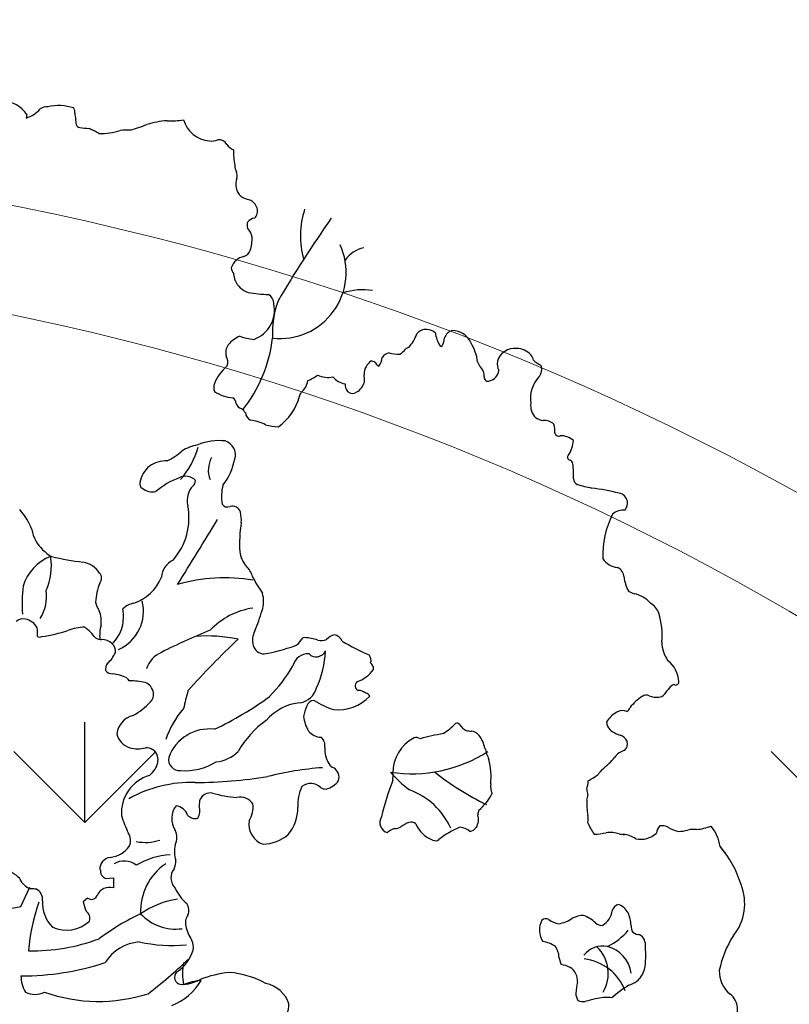
# Model space of a CAD drawing. Units: millimetres. Extents: x -7141479 to -6834787, y -2085357 to -1850589.
# Drawn here: x -6962588 to -6961869, y -1926628 to -1925708 of the extents above; entities that cross this region are included whole.
import ezdxf

# ---------------------------------------------------------------- set-up
doc = ezdxf.new("R2010")
doc.units = ezdxf.units.MM
doc.header["$LTSCALE"] = 100
doc.header["$MEASUREMENT"] = 0
for name, color, linetype, lineweight in [('0.HATCH', 8, 'Continuous', 5), ('0.NETTHAY', 4, 'Continuous', 20), ('CHONG SET', 1, 'Continuous', 9), ('DEN', 3, 'Continuous', 40)]:
    doc.layers.add(name, color=color, linetype=linetype, lineweight=lineweight)
doc.layers.add('Layer1', color=97, linetype='Continuous')

# ---------------------------------------------------------------- blocks, each defined once
blk = doc.blocks.new('TREE07')
for p, q in [((16.86193556435246, 68.67965469604661), (16.80555984656557, 68.41650835122931)), ((22.75584734698491, 11.61546686187333), (23.3178721054099, 11.65422418573476)), ((23.3178721054099, 11.65422418573476), (23.3178721054099, 10.89845637043715)), ((16.41306606121314, 9.511740847093563), (17.07523499894715, 10.94631071399306)), ((21.38391326498503, 10.14766472444802), (21.05868394962509, 9.871709996884562)), ((15.19908967536743, 9.291037790647493), (16.41306606121314, 9.511740847093563))]:
    blk.add_line(p, q)
for centre, radius, start, end in [((14.77769495321148, 67.19040487262356), 2.561625257857778, 35.54689701192279, 82.87338447857003), ((18.35530963390359, 68.36032154458431), 0.8857071841875725, 85.70357277685464, 124.1657311859724), ((19.25721839689975, 65.80183509890043), 3.541677887749634, 71.90517684799786, 103.6458930012289), ((19.75368369437855, 68.84890294457401), 0.6828747119233952, 353.6719211734147, 27.89189906821744), ((15.95083548353635, 70.90241548079459), 2.6287426640086, 288.9744021663711, 316.5078702336108), ((21.82361246353004, 68.77363553348135), 1.391214772675884, 180, 198.9204312952472), ((16.70989550043815, 67.75300619558467), 3.840136787806343, 2.889753995723303, 8.528859921779159), ((20.78221515243654, 67.95690904567527), 0.2372898886862334, 182.4889891884478, 276.295582295243), ((23.26412299384312, 83.2714758548884), 15.74316109727646, 261.0253717221983, 263.5790761181077), ((21.92443074346629, 77.52751924911954), 10.35160775389033, 284.7812475703516, 292.0850543918837), ((27.85192832649456, 61.12031848057595), 7.112599459191659, 94.24350502183354, 106.6293102816093), ((27.64236419225189, 72.88576122628771), 4.683065290899932, 266.1218799261213, 281.2601219944534), ((30.66137689857872, 68.88282321819443), 2.18571228905483, 195.6599028681681, 265.3182934225933), ((19.26359021317536, 62.35780281274594), 5.725602858340014, 58.72025469115197, 66.96983083292588), ((22.16926315166431, 73.49537820183895), 6.244593368110657, 270.6161996053846, 285.4588188111625), ((24.41030850434895, 63.80691231000955), 3.714805677233723, 87.60677879303977, 98.9289890527563), ((30.62639356932884, 68.1387051649101), 1.441453776663169, 264.2900002040389, 289.9585573545696), ((31.19718490245093, 66.09737314290058), 0.6909563554766233, 30.32907991211675, 96.54561202868311), ((32.8319604428864, 67.23553676797226), 1.304286593095098, 217.2377211436622, 245.4485091656665), ((38.22136225707403, 65.96193822494371), 5.931988501218019, 179.1573876205212, 190.5316217108657), ((33.40183849488777, 64.87770028739953), 1.012535537355603, 179.9999999999997, 208.0753073280073), ((31.81255871001083, 64.13349118074544), 0.7455961735962569, 343.7328675563043, 21.03951908630663), ((33.69849013459962, 63.48753518668076), 1.249155721687453, 159.5176782621979, 226.9660340071088), ((33.67954078464702, 63.71518346331248), 1.41279260739027, 233.8446694521901, 261.9406132704767), ((33.02787029312815, 61.3265732229404), 1.088759995279773, 18.99614569469902, 65.3787051033155), ((33.32747847931604, 61.46967263697718), 0.7598287657852895, 314.3639846900677, 16.14593955247807), ((43.58484587499989, 59.61005991636384), 6.303916169370512, 161.6212901828126, 196.0989677075546), ((33.84538233256707, 60.40953158947318), 0.548022461252695, 151.8189151856121, 203.4086981717792), ((33.92015628543699, 60.20192698200077), 0.7271312471964164, 94.84349613646079, 140.1004611086831), ((117.1259064104133, 6.718887631346178), 94.61195449916814, 145.0373419005199, 149.4875004002387), ((32.37365261455911, 59.28540589373176), 1.326712091088145, 10.04105949577719, 43.09383745422824), ((30.48757716523436, 59.45759734847621), 3.193013843310909, 342.9981106897956, 1.061022640548545), ((35.77113279001351, 56.88126418870863), 4.934267788993478, 263.487734375146, 24.77790345846028), ((32.81711912374264, 58.80241026261623), 0.7756305217034042, 288.5957809961944, 338.9604809136927), ((42.62087962416165, 56.28218696828912), 2.519783793250752, 103.8677994798265, 142.6726202794955), ((33.27431399858399, 56.88670430064829), 1.19907612706973, 100.0794398943517, 163.5515297598477), ((32.96808529963083, 57.31999074707457), 0.8489687861525856, 186.3409823286513, 220.0614146335504), ((27.53305156539538, 55.68588897681627), 4.907332107641414, 6.928223031515819, 12.80582271737734), ((33.86609403420285, 56.90789488065022), 1.591564782882564, 203.3203266586843, 252.0128463809495), ((34.85430092081542, 62.56581405794489), 7.322753671634843, 258.3421328240481, 270.3979081416844), ((34.4739757045942, 54.54951251025213), 0.8168046010720941, 0.2789974384225792, 58.13725164296531), ((41.94311860614572, 50.86570149580717), 4.720355546225902, 81.03003766553083, 108.3007139432296), ((33.02503332051519, 54.0634728346339), 2.318120403808835, 289.6813864020272, 12.20355811912065), ((41.79705860196795, 52.43766125534995), 6.601514581730612, 159.4415480277686, 183.9854583299183), ((42.62245806617879, 53.60768661963024), 3.611789137409947, 319.8172155870461, 338.6081572706713), ((46.6227408760959, 51.83796037989765), 0.7815318098571873, 82.9724288296827, 144.6341385931055), ((46.71835890946001, 51.67580857482702), 0.9378122730037752, 46.4021481429352, 89.99999999999946), ((49.57466689203214, 52.61994101836808), 2.22543046549287, 186.8381456812326, 212.1857794436512), ((48.87810031385099, 51.700528708999), 0.8833375227642953, 107.5771265702948, 160.249493483829), ((48.62751497476047, 51.02203978764476), 1.520670573871207, 22.41086810691075, 90.60938383877726), ((33.52840645835219, 50.15530358916487), 2.103643814726136, 111.1024191643658, 141.277130599453), ((34.11691193398487, 55.61516960906565), 3.747333558843529, 248.9513646188983, 265.2369543533333), ((24.40662968539966, 53.3166942200985), 10.88739047917386, 321.8402608833954, 352.9415628329356), ((46.67116480598922, 52.04707664070384), 1.376400885199473, 329.6158391072492, 357.9995681745584), ((47.15641506408942, 49.83102010184734), 3.378208189186383, 6.287444272604296, 31.61265330531854), ((32.75241751071938, 50.88207740054301), 1.046780510968835, 145.7476162265965, 193.8988570706233), ((43.98144468141108, 50.20897625554605), 0.6619990699327192, 95.67724909578465, 151.6962375210668), ((44.597952813692, 53.44448195126017), 2.665479088723956, 255.1753016700144, 272.485887383368), ((44.06131631787953, 51.98581120660614), 1.369585601345445, 298.4399123180138, 322.282052338579), ((45.48312672122638, 50.80946617062369), 0.4786345378295755, 102.2184651333252, 134.9963986772526), ((47.86342840385514, 51.5698564675366), 0.2190119031441439, 218.1628328212088, 268.7162961306747), ((53.29513896854162, 49.86151963571874), 1.351026616148887, 83.76214775179147, 163.6073355621773), ((53.44193627097643, 49.78145523842937), 1.423092122074152, 41.45976649662762, 90.00000000000087), ((30.89433641729117, 50.16007158462628), 0.9645231219013651, 344.220791996378, 29.20055332507486), ((43.30681947362216, 49.25109150788478), 1.259894707116481, 126.4737523760839, 150.2520159259888), ((42.47429139049059, 49.55370705906668), 0.7154015074823987, 57.40591548083201, 83.29099894301577), ((43.50013516555241, 50.51674742716293), 0.7348622083949014, 209.3608313315306, 240.6463713139616), ((42.06845117988813, 50.67992632327667), 1.339380167362276, 323.1266450234746, 353.2655684360038), ((51.48961378730029, 50.53866510989565), 1.032112090040549, 199.0970594165033, 223.7723414368354), ((53.17768673950842, 50.06852897607789), 1.191469809145102, 171.5892071465887, 205.6455079920733), ((53.76327668929535, 50.12743229315043), 0.9543383382702151, 12.03584389832811, 38.66543756377808), ((56.10780008737881, 51.7931198153621), 2.036960827012457, 225.1734973908868, 244.7948723768588), ((33.79466539052704, 47.47554198317755), 3.123565143300256, 129.1519075316783, 159.2345694331577), ((43.1696340166436, 49.27477757547118), 1.13003432339206, 147.8426813624755, 182.2908977062521), ((50.03212985581429, 49.14199134120761), 0.9865402060042132, 355.9309127148994, 43.78688948280108), ((51.21573691760683, 49.64466757503541), 0.8925869969129372, 284.18155296294, 354.096275081895), ((54.53416565513972, 49.61656207046303), 0.7809795374362309, 315.7894343016137, 25.28217827827005), ((31.54449955692142, 48.28122050704255), 0.7352671919885262, 155.7695591929905, 204.2304408070089), ((36.46721548689429, 48.9808205743515), 1.38176230443787, 308.0852759024444, 352.4187559495316), ((36.77521372222945, 51.55925210563711), 2.957838263988721, 291.0350978804972, 307.3537400577404), ((39.34615572961572, 50.9549925861121), 1.911667617074815, 246.0401840596172, 281.0437932363429), ((40.8527952756573, 50.02378346028883), 1.481127785114371, 219.6477135682668, 260.8687289959509), ((41.43838105141371, 48.51168372143434), 0.8221423813236202, 176.531335787501, 220.3428836629547), ((40.85778506172581, 49.03103243415799), 1.251426860356738, 300.9605789883456, 344.2217566096767), ((39.64055202036188, 48.86373747398792), 2.427678789964579, 355.9138713250455, 8.667924087452231), ((51.31218560951753, 49.04978250033659), 0.2968340795546061, 175.7099859393697, 294.3168160828573), ((56.89407131010141, 47.44030564381114), 2.429566494677161, 137.8098145566821, 187.8925815505145), ((32.5290152413102, 50.53752162394767), 3.046756044881055, 237.0980421014459, 264.4073895915929), ((37.85797030229166, 47.51708389827576), 0.6568192186015929, 145.0612697820254, 169.6938857910438), ((41.16886204898073, 48.35893281058028), 0.521078178777697, 226.7392992900602, 309.6813291913954), ((32.00627970472841, 47.07616515570024), 0.4848937910493953, 2.313364734076309, 62.24442784568024), ((33.03850935016835, 47.2555127972812), 0.570558790011374, 196.2621408820375, 253.7450617634501), ((33.27814668519623, 48.65960922989754), 4.064957346195398, 305.4898232401578, 345.3946915858378), ((55.81547897557162, 46.9570271912566), 1.336366089675772, 173.5699681636245, 223.3068539379499), ((32.30615623012206, 45.87071083376821), 1.014188694110773, 30.43430564209305, 55.62301190432072), ((33.88568571830261, 46.46992385002525), 0.7102474141073228, 186.9120875780631, 241.5260151442874), ((33.19293787773798, 42.60742076853612), 3.257478209585173, 62.6483776895737, 83.7588640813358), ((56.05095244123682, 48.1978671245796), 2.472598357058747, 240.7560929422575, 254.9192791373012), ((55.5311966712713, 44.82171377296817), 0.9964019844735679, 46.01342949348899, 97.12359620077272), ((35.69007793445398, 48.73348897302844), 3.384043156722588, 252.8034931516282, 269.1197762867648), ((54.2346979908455, 45.0229893974568), 2.054257482134521, 356.8862129104082, 14.53725870498857), ((56.57183477265706, 44.94715021885597), 0.2881380708345589, 187.1264367742925, 292.7464046504219), ((31.22296747174964, 40.08453593833457), 4.232581878530278, 83.88075166226085, 112.3768036809955), ((31.34531134872766, 43.25932926976509), 1.084718689457932, 342.7607752795377, 72.35260967892444), ((56.72839121939749, 43.21384991989379), 1.468266363203125, 49.24032911153655, 91.7620363234725), ((55.23397594873556, 44.56653671896021), 2.464793595051065, 327.4063411993708, 354.3995399676206), ((25.38139781263691, 46.9310061429756), 4.562764896883222, 295.3329270810012, 312.0155943026088), ((23.4507098949842, 45.64123553175679), 6.464352960019546, 319.0363272153901, 343.7384050483575), ((30.36421141307351, 40.32177952920424), 3.752857715386491, 101.5681180511191, 120.927723920467), ((27.26475451524486, 40.57513259629894), 2.232943406549895, 88.23058452003602, 124.4230156015459), ((32.34996282889942, 42.11392871090851), 1.945074247817812, 150.9432002563847, 201.4279635169697), ((27.88737875638067, 43.80779474222132), 4.577347815113593, 322.0607887188328, 349.0441718503485), ((57.45169675160732, 43.07676847090988), 0.2148642989852863, 131.0490985615019, 265.8277235400696), ((57.23880507353995, 42.51062636729017), 0.4033703370225209, 12.07234402500029, 60.72333346109773), ((27.53972669552387, 40.70129361274186), 2.303690028201565, 131.8589902259563, 167.4639369449189), ((51.71601576654679, 41.82327518865688), 5.967349405675495, 356.6117465960613, 7.430464856715165), ((25.66359008264162, 41.10171580644118), 0.385714591227137, 165.0349336961303, 240.6568800886314), ((30.38121322164422, 35.91808097377262), 6.024898159889919, 110.9312190378865, 130.2987496601748), ((28.69882777917191, 40.62759660677239), 1.031138767800382, 43.61992489700287, 117.1163024294034), ((28.88011075269274, 41.33996297712261), 0.5651922841961653, 309.3838616857715, 359.8972786717459), ((58.21012902401067, 41.52430720005623), 0.5398735903071827, 185.7098650629769, 242.0756597343874), ((26.23495025147683, 41.66164658731239), 1.175274635430368, 229.685961867117, 282.2576655722645), ((29.88036600748198, 40.13515264400635), 1.000732584457833, 129.8786552102486, 170.1284094273726), ((34.76977021223233, 40.14889559860339), 3.379649568389318, 165.5274162061731, 189.6999084709146), ((61.23208201589291, 51.89360474336928), 11.32990100907603, 253.1995934590539, 258.8879458135293), ((56.86764582073859, 23.81027543390383), 17.10543161346929, 75.70238803995504, 82.67518760943113), ((30.40354350642268, 39.84123624664426), 1.579252302497361, 162.8575290307172, 194.0443049066748), ((60.97676499421236, 39.65148443749058), 0.7433820749704421, 10.78708470635768, 81.0839471060664), ((60.77632565561184, 39.67505138435766), 0.9378328931199198, 324.154892595699, 7.078257199921639), ((12.81811651137356, 35.9774039898945), 4.729417619690711, 20.95484753828558, 42.29073803587983), ((24.23072820768299, 38.53773510317325), 4.731133112251334, 318.420661498743, 11.21619857551799), ((31.83536876803394, 39.83210052634766), 0.4705094084282512, 212.4754785180889, 294.1312415180409), ((32.18716750531608, 38.76483793326432), 0.6574953171434921, 18.591238701657, 104.0340170964655), ((61.43759620723453, 37.8066267456089), 1.322938354364982, 85.7109701211751, 129.3392159967759), ((-340.8269865539611, 263.3248713693126), 434.6303824192617, 328.0873996080735, 328.8384054965466), ((30.4365357524464, 38.41877573233299), 2.43798876169732, 354.5774033062892, 13.17500065838694), ((66.78824054213221, 35.75799601441588), 6.909631055089884, 153.6043063138367, 182.1475373924439), ((19.60086016038683, 37.99914902814629), 2.38906803052072, 187.9481612416822, 208.9422925667479), ((43.23798199983817, 36.59349527450772), 10.49624602853929, 171.2601415059112, 183.1585361137964), ((20.3643693341112, 38.50540487457837), 3.303031158758091, 210.2181319135911, 239.8161201642666), ((19.88987211945734, 32.43311263942326), 3.472356925980117, 111.4459762454928, 163.067194920455), ((14.38001422994562, 34.92754618505595), 4.303940590148786, 335.2691773695245, 9.866680024619926), ((23.83330906327107, 57.89188713944895), 22.8255390814073, 257.0128858612009, 262.9828751100652), ((28.51304557558761, 33.95486319651377), 1.623189603671086, 117.2514447780958, 174.3973336102139), ((34.87030435964697, 36.3279154164062), 2.13564793864776, 188.4208885120215, 220.0032059580219), ((61.12114351215699, 36.29843139010913), 1.473373252879732, 212.8564763377969, 264.0754156210911), ((20.73597753618908, 33.43078988386313), 1.832735658628766, 32.35244027445815, 80.29903834193308), ((31.71738617619307, 33.50508056868077), 2.098499076269187, 18.18448528228484, 43.70601155508318), ((60.68353229248218, 34.10809855851807), 0.7790413525998668, 0.6869944748935211, 68.49913015020881), ((21.87110847949411, 34.03124217335019), 0.5615021406294411, 320.9508374505046, 42.6311230705742), ((23.74509544602019, 35.3841442774042), 3.39901575500889, 288.6475090094983, 338.0451412891502), ((31.6674741910232, 21.12093467008023), 12.94544412477773, 80.78828519343286, 105.9440298070239), ((40.06851481044724, 37.10107794354747), 7.004789382267451, 204.8263961175535, 216.7050052834081), ((64.17217024009419, 34.38841237414292), 2.723167934398239, 185.7107570291619, 208.6872605324687), ((27.19853259327424, 32.17468191619815), 10.706044421339, 173.1885929702512, 184.3569597675048), ((15.28483267832125, 32.66471405438779), 3.039731898951296, 327.4736590701089, 8.746939566671529), ((26.14784450029801, 32.06234310931058), 4.166472125932341, 157.1912413404765, 177.3453250951638), ((32.26387981843403, 32.30939849076444), 2.270794889561464, 342.2129923645525, 15.45044025092312), ((63.26478820845325, 35.81641634192493), 3.11066658825888, 241.5577645890754, 250.5184861130472), ((61.72984063046404, 30.66401643489846), 2.274894744272838, 41.39724890021129, 77.36699132444069), ((23.64819692167821, 32.58798789559438), 1.695313284939214, 191.3165212301606, 215.1054681403131), ((22.43207355401769, 31.57513078708078), 3.129244956183981, 293.8412051355108, 14.42202059597306), ((20.09704588850134, 31.19288260993955), 3.970913046902549, 348.1044351427865, 8.074978373199501), ((25.07400066886755, 30.70463415976346), 1.47887928959142, 99.42149239671673, 134.9828739610723), ((34.53684187156274, 26.33998520358446), 5.52060125860399, 98.30093257391505, 136.3945981767442), ((62.81471209533474, 31.02321854145168), 1.302974161499364, 18.10771490937707, 61.50505542594603), ((16.57632729932497, 30.23411375696148), 0.7644906153941791, 77.63881794252381, 132.5606119668417), ((16.54126682811041, 29.78846085757735), 1.208865563692712, 27.3278449797295, 80.53856955835418), ((19.83755399098608, 30.7507605086019), 2.57253322114754, 354.6745263809314, 19.58394004113831), ((20.87421061336634, 35.74717397142456), 14.16768825903339, 336.5319363559273, 343.0455593487401), ((59.01523417989701, 29.81600741971826), 5.289591166217277, 353.9341675844086, 17.7451521190493), ((14.90338560794235, 29.88288479358661), 2.750658955480096, 356.0869132015725, 9.638445852977018), ((21.19507503478393, 26.96486830955638), 3.411063990674265, 90.41835877174533, 112.0093723565607), ((18.6362549841232, 26.99696563212544), 4.223448740229384, 37.64181622887968, 53.13274206699882), ((24.89973371300867, 29.76132141773218), 2.610989389439812, 163.2913262353234, 186.4826799237295), ((21.43791561713836, 31.11151928530307), 2.649384838861512, 312.0487693765372, 343.8450357860331), ((17.83575036383557, 30.00425237542683), 0.3618283366679969, 238.6737496040942, 293.9441850577438), ((15.38742543770972, 45.08387354961462), 15.62730308590319, 279.5591958425957, 286.8480236358807), ((22.42022378132172, 30.34172398679013), 0.8826858971458309, 240.1263826200516, 270.9068753006634), ((22.44457248859639, 28.36606256369694), 1.093135356825496, 45.38126090017231, 90.5439715014361), ((45.31144121805089, -7.188207050544861), 40.15181622824279, 111.586548651363, 117.2974644337966), ((72.67496479919156, -13.16679620046204), 58.5005072450719, 133.1897990461393, 138.4656622523746), ((30.29197963941876, 18.15392191292932), 11.57138931986882, 78.31165689385533, 94.21779510564767), ((35.26422926990664, 29.42067075659747), 1.553167437021218, 153.8550344765916, 195.0086769245253), ((36.543355733072, 29.80717495491842), 0.8754996411987802, 291.3848646293314, 335.3838726667168), ((37.58034307963392, 29.34107506887702), 0.2615215482839598, 84.78319357044865, 157.1813484792798), ((37.40112077053429, 25.84874266188504), 3.75825719738627, 71.65474131264725, 86.90367967357345), ((38.8526830608222, 30.22144355602569), 0.8490800337418595, 251.5524598027374, 297.6020558693122), ((40.27160951556307, 28.3996712419158), 1.481608367456356, 107.3931288999099, 133.8020855813749), ((39.64322578090572, 28.99267184130846), 0.8415600351557478, 24.1134288214825, 77.26662638947546), ((22.74673396951887, 28.59036349937301), 0.7235357342608874, 350.7681206058885, 49.94192448997668), ((34.5931488166547, 29.24073372990733), 0.8583823565527524, 195.0078625782157, 269.4579016324319), ((31.99366247231829, 42.62446350085096), 14.47590535584234, 280.312233776436, 289.6544694670781), ((48.96822413676408, 43.52272589936931), 16.56712057715622, 238.9024063103531, 246.733529318349), ((66.91058813958888, 29.36840778217683), 2.637730128788375, 182.4195790345202, 213.8251201107893), ((21.46010298622603, 29.3442806827297), 2.18175851623488, 310.5127245515012, 336.4994233211785), ((27.65188629105099, 26.69763022178685), 1.946723428327949, 112.8029706290305, 162.6445028993223), ((37.85378018386585, 27.21546434343921), 1.169112841474969, 86.08728702202252, 165.9625395802294), ((38.46413755738418, 28.9124810884376), 0.7503887420791391, 225.0025859196835, 335.6052866072909), ((31.85388357809462, 28.89432753931357), 7.299482985332434, 335.2970026594481, 357.7091834049625), ((41.9615064635084, 27.91768632288077), 0.6019546513246163, 340.8099915415113, 39.78493690452399), ((23.39966781089841, 27.25902189629335), 0.6743137490869319, 140.7599385667421, 190.63687382297), ((27.26247904685492, 32.87366941857519), 10.87765614733254, 314.997414080316, 330.3897029681786), ((40.58801627422285, 28.7957922754816), 2.670956781875618, 290.0409202264779, 323.7457934552377), ((42.16579229010038, 27.27023265536428), 0.5786084080948553, 354.6488183004327, 50.98848474100746), ((63.42080123237041, 26.19960027686241), 2.13958192364791, 2.593286302049333, 52.63412901856221), ((23.25458921522518, 27.57829553206099), 0.6818107368798811, 220.6040120529199, 271.9010534030905), ((22.96651623186581, 23.90337906588039), 3.00956099782573, 63.54046927753749, 84.07453153088554), ((25.28891226638125, 27.32302985364564), 1.220387644613574, 216.4666604582293, 230.2548093335683), ((24.32785888968782, 19.87761838080016), 6.509571328758144, 77.90446882503245, 88.40871025590013), ((25.34136933257433, 25.32928373370694), 0.9783389269787011, 9.17710147844462, 69.00534545446875), ((37.05078180823422, 26.20244494329052), 1.47874131394221, 278.5796900166567, 345.9625395802281), ((41.79283942979264, 25.99679739500925), 0.4096124350726688, 134.9743092935645, 188.1249531489607), ((41.75422218394444, 25.99688685034644), 0.3714368772637176, 188.9805455083259, 244.8085821335819), ((67.8093434827832, 23.09871563188349), 4.039025122410938, 137.1247633128752, 145.7293473839106), ((65.31873463021095, 25.54640873333233), 0.5572832791468597, 102.9962281578704, 147.3720969552805), ((65.3116872474612, 26.30590020021583), 0.2466874209321085, 241.3494418409877, 357.7947110364345), ((25.61597325959433, 25.33172743552868), 0.708070527409298, 311.1993542874725, 12.52766742085892), ((65.1314480968423, 15.85686406327821), 37.54014332027784, 164.9208291541652, 167.0042500062937), ((19.75682348049712, 46.09458621283414), 25.85147105923399, 295.4613375658056, 306.0050940857385), ((40.0668290598298, 27.5917909426953), 3.381647779903894, 264.8531308504898, 315.4725245907641), ((41.52461776083176, 24.55146081788635), 1.111618357418465, 54.12307243761649, 86.31191373569956), ((42.12439650631914, 25.07284729526103), 0.3828374401067152, 22.67076290435064, 82.24170965916556), ((64.78828798344792, 22.13121326468655), 3.652544596571746, 122.7283004697489, 142.07118021752), ((63.12447278878345, 24.74998159796232), 0.5502082715781181, 66.52632011150054, 124.4132653404292), ((63.96785552397104, 26.97457721609723), 1.829693341171692, 250.0523924116702, 273.0590894429112), ((64.04954961941068, 25.65439717771733), 0.5071568861882509, 271.802125833941, 326.3133265511215), ((22.12095221547837, 28.52422442658755), 5.437867027261997, 299.283435372549, 316.7596757019727), ((33.68376063134251, 19.82951310219821), 6.804511973899231, 138.9422819962381, 161.5634995692439), ((37.68863711535356, 20.84557139047428), 3.916967219389429, 96.11495575374305, 138.9864255250644), ((40.23724108717418, 23.26451474499274), 2.760816957640747, 153.3770095482664, 170.6326631778441), ((38.30197809576536, 24.33872207973891), 0.5572005837593608, 89.99999999999919, 162.9941601080438), ((42.08738920170855, 31.20180648293757), 7.354828888918095, 239.0236795085982, 251.5804600742752), ((61.48676968418455, 24.4604735150385), 0.4288116364150322, 295.5545508309491, 348.6887272737568), ((25.15408111666794, 22.23610163240386), 1.589611634272207, 103.5821515301091, 173.7721881684643), ((40.76846973859107, 24.21512899573293), 3.29359691582046, 188.753887628849, 208.8772437883094), ((61.89872151819073, 22.29890961676031), 1.999867003298599, 119.4729038430539, 150.5201272366477), ((61.32503791489721, 23.34158149955707), 0.8099833110010258, 64.65652007493874, 120.432470483763), ((38.88920371153397, 17.5480255740394), 7.190753476550825, 125.3087740421014, 150.4108903422953), ((44.74898189059827, 27.24873577488168), 5.793245551364486, 303.6804945408341, 315.520505682444), ((48.97979159249344, 22.9888766037744), 0.2231404699811352, 23.70552211617838, 115.8582147645101), ((50.21931401996154, 23.81351807414023), 1.269560012326607, 215.3722525523022, 244.6744004435071), ((61.21421386186744, 23.40382971673176), 1.063312259567253, 186.5205879778048, 219.4618569528267), ((24.96950867199875, 22.75188963925694), 1.437270403688314, 193.8208054442279, 252.7845249285141), ((30.48438903471644, 19.54424759926474), 3.232807592887589, 83.14190012967339, 159.8620249108645), ((38.88459340595129, 23.46919841899219), 1.309129022039272, 220.1813258604079, 267.8524640782642), ((38.2405760508466, 21.5113585964919), 0.8809072807097389, 352.4840828238302, 47.51514568640122), ((47.10160617377464, 19.530593173157), 2.902918992954825, 117.2847106473504, 181.0745588616302), ((45.93611950049943, 21.5319568131471), 0.6017110631481898, 58.87622965452977, 105.9399174831412), ((50.67714893526922, 6.154361384068437), 16.49856535014813, 99.47327373175794, 105.5755578935776), ((50.08003015783437, 24.34902177748444), 1.730807315526147, 256.5089731261842, 269.2460992279358), ((49.92689896755526, 21.73813054579173), 0.8898340301342104, 37.92914258663274, 81.57603748384454), ((48.65218871460119, 20.77304522927906), 2.48861413916582, 13.37651725071611, 37.4153662404647), ((61.77005288556201, 24.36313596517635), 2.137538518280234, 229.9025260515922, 254.0848990807401), ((60.89330870564991, 21.47713314376833), 0.8797793789453271, 25.32037876730018, 70.71212661480068), ((25.1439954848846, 23.33994051238199), 2.050631121436355, 252.9905467611523, 285.8400823073068), ((25.78794684075957, 20.50969654630495), 0.8616073854796757, 16.32095090975963, 95.60979829422313), ((40.85043212238951, 21.1903098264126), 1.748672429222899, 173.2404228540085, 214.8562531415777), ((55.99543298853557, 22.5464959706338), 5.065769263397558, 193.6760716153211, 203.7566770521356), ((61.10810872577677, 21.63951718760308), 0.6186093492122664, 309.7326700410069, 20.2271201855522), ((25.44653749466359, 20.46766998543634), 1.202355677883985, 324.5096743655291, 13.67007050818066), ((28.2681037311401, 20.49619827248119), 0.83457463877372, 168.8739049927938, 274.3983098790361), ((30.74632553673139, 22.98870140833262), 2.672813853016886, 275.0324091722978, 314.9974140803157), ((45.61357178753023, 29.90552134599983), 10.47626436920042, 261.158970907191, 302.7911944282801), ((55.77947132142468, 24.8549242053366), 6.510573764959304, 308.3757860970367, 320.0784219626881), ((61.78987781184476, 19.94187614185168), 1.255012808414607, 103.1890625059994, 144.1531088402567), ((28.65179943410341, 24.01408031159028), 4.361730555859284, 265.7967438748131, 302.2733093511956), ((40.80717235625873, -4.634428160919242), 24.59120884208585, 94.3853921637478, 104.035026613004), ((39.94395894967572, 20.4208839648021), 0.5763384056736925, 203.5173595399914, 254.1617138077462), ((39.32754560571423, 19.15945783468143), 0.8429663691868957, 343.2240252439711, 56.99960649712047), ((46.40862719661011, 19.1957229176594), 5.120690212830621, 354.0712224130886, 14.82259543326283), ((26.89957428082168, 16.39896447145696), 3.037990109778093, 107.1407361870521, 143.9957337557748), ((24.53812924401568, 21.04649144715665), 2.278728574164342, 310.0443482886294, 325.9205370098948), ((29.43572183664899, 52.12720428201956), 33.34593506419075, 270, 279.3328779879136), ((50.36612116384758, 25.0079502478234), 8.380468396102232, 220.6038501597444, 233.9825252228682), ((41.47382345628584, 19.28632106048764), 2.73197749268978, 352.6449875065156, 3.984424520650243), ((61.20685919462277, 37.40128481175444), 22.6204928758413, 232.0456954237468, 243.6789908685142), ((56.16091446116745, 23.91996119929215), 5.652571851070324, 297.5846745954958, 306.8665526210605), ((60.99364539677607, 18.57847665882429), 1.657986626607183, 134.9965155398478, 150.3888688366987), ((29.16852913260605, 9.108305083993145), 9.676653712702809, 88.41774225705441, 119.0524085592418), ((40.30804243534799, 17.1047670565639), 3.217515013564913, 154.7790750229652, 183.2404013278355), ((38.05293519573591, 17.63511083628484), 1.06613900359309, 46.32761632994553, 127.9526962604884), ((39.16540617302114, 18.95178222728049), 0.6627082728077489, 235.4051313192716, 273.5731369544894), ((38.79174613707345, 19.9065375885265), 1.668597032646262, 284.3999476606557, 323.591107301698), ((63.85026951076652, 11.37974318284566), 21.06880693023759, 158.981200462046, 166.7548546861491), ((52.69837925402886, 18.49923198866554), 1.208128839459564, 172.0275409265539, 206.0578628831621), ((56.24593256544104, 18.98229618311282), 2.533489735673541, 343.6893754684185, 358.3632239967019), ((26.99203018808065, 16.46225798929635), 3.077388381119863, 145.961329670466, 182.9272331006856), ((30.58967664091175, 17.08172895236061), 0.916101567407521, 82.06355773362097, 151.0254505448874), ((33.05396222410546, 25.85514247824023), 8.206132100552441, 253.4480883529344, 266.4708636635798), ((32.76966597101843, 16.52009933357579), 1.165585353124384, 34.354150456573, 100.921747736835), ((43.51438490478857, 13.05895888302481), 5.516832468249888, 24.65554296918459, 69.59180747686598), ((48.16588268189834, 19.69273741832939), 3.854335693277407, 309.4106211107965, 333.426650756904), ((60.008266262026, 18.31831372440112), 1.331657404061853, 182.045657076917, 200.57688837556), ((57.16018354390705, 17.99588203655443), 1.607988487758169, 340.6626164406727, 354.8049427094021), ((29.2198890947091, 16.0776225680336), 1.551494929160355, 141.7199610704049, 213.6759984425033), ((27.85823945931175, 15.98390471309125), 1.064625511022303, 19.73860552691924, 82.24063582676851), ((28.60831610035841, 16.68505004634909), 1.167957434843955, 330.599481266773, 16.4549011779242), ((31.4968304399617, 17.0666939913643), 1.76912267278862, 164.9687747645456, 181.6457118098818), ((31.97719460425198, 16.91138983402999), 1.774853671851577, 326.286213885108, 8.634400312990465), ((33.8437619243435, 16.92289532229358), 3.251909807802704, 321.1558431008093, 4.211750144594266e-14), ((63.76489273948623, 17.26258437632328), 5.091398185249226, 177.7392234112152, 190.6725099836664), ((36.47413088017397, 20.43079275665983), 13.21594624298253, 198.190362790537, 204.2310853026607), ((29.42962676969957, 16.84372562525044), 0.7578825553902899, 221.3062070437019, 285.005506010309), ((44.01203612665402, 15.78932475782625), 0.7896164305072182, 148.0661513009642, 253.398699703517), ((49.28577850806074, 16.04966276309003), 1.302536111649791, 330.7641525563404, 14.04112493277318), ((51.31115520168679, 16.40747250661138), 0.7629034475639636, 156.2428580560892, 183.1401462640285), ((55.70914417942363, 16.042155435929), 3.065012997897349, 354.8049427094015, 5.195057290597964), ((35.02671962305773, 15.6685083630301), 1.594141823271491, 170.6949327665377, 250.6101256898933), ((44.38730375584619, 16.10634221253625), 0.7587886847193833, 265.3812102665236, 301.7501975308675), ((46.13215633351545, 13.73803686959201), 2.186209662937885, 109.8485888872928, 127.9867017757693), ((45.54786286729022, 15.24863231515144), 0.5681507764887805, 49.90931230946952, 106.1468425211819), ((47.89962335726197, 16.50269606906193), 2.148284291239465, 202.4221012084659, 250.5362156825313), ((62.21361151296664, 17.14561458236233), 3.718028367210318, 201.8038126681512, 216.6997820259409), ((64.80869073285156, 14.8802986988587), 0.9418354199401074, 136.4890851805718, 173.291748946171), ((64.31427878036827, 14.69350452651724), 0.8562800762336025, 56.91693239343654, 102.7272923883223), ((66.17177654152731, 20.72178146889769), 5.508540954369015, 277.4331610109124, 288.9541339024624), ((65.62905585549329, 13.56908634781439), 3.035229998243856, 8.115984407849842, 39.79884973537143), ((23.66073447583109, 14.44926974771798), 0.9439887823670439, 335.4582573057684, 36.19532380598226), ((26.88054494427739, 14.66855417842868), 1.183171951743525, 332.3665535156288, 27.63344648437148), ((34.31194877841479, 17.46632251232796), 3.306746912813745, 273.2162615614421, 308.6347466168997), ((44.83102847552642, 13.87383580604509), 1.560116342010635, 108.8797355206457, 132.033225861126), ((51.50862832827364, 9.685264070450813), 6.190684122753225, 111.8959996567536, 128.8144496342203), ((49.15977548464257, 14.29911261377777), 1.130968653888598, 45.94955676709592, 87.96278650558244), ((49.66882185671814, 16.07687962323473), 1.003965511608971, 286.0342006798594, 318.6419352563331), ((59.23257847030105, 18.91229103818878), 3.988652364317966, 270.0000000000001, 282.9160749470295), ((60.4108202310701, 12.64888784628073), 2.392904898129539, 73.26607802947206, 96.88089467824085), ((61.61234220036341, 17.40094362409275), 2.513301239041272, 258.2331024553545, 267.5185801722693), ((60.96861134014743, 12.34742127956648), 2.614409343784703, 58.24303609855915, 80.58635775303931), ((62.70192912318625, 16.26222560632465), 1.7291229747235, 258.0743780248942, 312.6437865118021), ((66.33316419055045, 18.37217673091152), 3.343033286145905, 242.3484066582367, 256.251654508793), ((65.5386661102015, 17.53130084491005), 2.406375929395868, 270.0000000000001, 286.655217351897), ((66.6317163687372, 13.77415007081518), 1.506723228805084, 80.34510931918953, 105.5276358118483), ((22.92335264478048, 15.07015981799759), 1.890405709257392, 274.3254439088347, 327.5981505585521), ((25.69656898773268, 17.74404656747382), 3.443701104623291, 258.6910620690397, 288.4609627453557), ((30.00598082232825, 13.64113155415947), 2.131659093252697, 167.0239209534139, 198.4258049289405), ((47.38232530283334, 14.82529549370719), 0.4007482728567153, 240.3033540921799, 307.8649317647817), ((69.93411348864036, 14.70326176878666), 1.479378618737744, 208.4899084796879, 232.6991747925906), ((62.74999312791094, 8.910033317200288), 7.778396424380345, 16.74788051924838, 40.84861720915714), ((27.88072274407362, 7.762059827410155), 5.621165805595256, 93.27518327152426, 120.576961767041), ((23.2059487801376, 12.2803314348009), 0.9155768959711393, 98.79673948997115, 181.5877499435), ((24.11195844216077, 11.43275935989942), 1.48087258387574, 52.11835057052204, 120.2541862575403), ((29.63423390547986, 9.163901001670098), 4.286740058744598, 124.1392033364824, 182.7265567258216), ((26.74855779746311, 12.90527033008507), 1.236606056319842, 332.6048807699203, 2.878225409887067), ((14.50173874842757, 9.846701685771649), 2.525901923850377, 43.81106533013985, 78.07348228480195), ((22.94558849411355, 12.19061365800405), 0.6056364751343225, 173.8429184451, 251.7422574309002), ((28.73663720163786, 11.6571886315445), 1.119613700831122, 142.6603308006247, 223.8156304627697), ((17.55516680887531, 12.08094847018384), 1.32301366711149, 201.53364824376, 251.0767383944678), ((66.67995544123703, 9.727335928583841), 3.795775345891681, 321.0221045333536, 22.03588919610567), ((17.21683519220893, 8.315492521347124), 2.515582671483201, 82.12735519759873, 92.06680234440496), ((17.18241352389005, 10.05695730906652), 0.8406798137419875, 351.8744543939108, 63.20446952282734), ((21.62151238237281, 10.55686169566707), 0.5305448212911914, 271.1108386026073, 335.9734076455502), ((23.02025321117846, 9.949722608896991), 0.9943202484560595, 72.58329762540356, 156.836499543422), ((30.8197294888348, 12.17316747191748), 3.166188592709545, 204.0659267920291, 230.5125791828357), ((32.19146784939413, 4.873762449140173), 15.28434664534864, 161.0280021895402, 175.0176331959136), ((20.60379820527133, 9.805590647845946), 2.592534999188377, 177.069488590907, 224.9837214614082), ((26.71267741784244, 11.17360420995203), 5.801945422068642, 192.9669667922995, 200.2851583440091), ((25.25743438827983, 17.75283011340355), 8.53479387483836, 243.0089973201935, 244.8615791150462), ((29.02848588917972, 3.769671188281166), 6.360293863309491, 98.2904782613954, 125.3087740421016), ((28.034749203993, 9.225711577204862), 0.9215449807271262, 337.9011801675277, 33.14805586699994), ((61.22007545457238, 9.037984850012606), 0.6579347121278778, 104.7419574586031, 165.9296628020668), ((60.54760753982247, 8.390720245967259), 1.379329273789286, 28.20631133018972, 68.52143285495937), ((20.89794763228907, 8.619376210280649), 0.6583418625058232, 342.9571605819654, 55.527536045931), ((32.17729229281848, -5.965803882231455), 16.41216019498982, 114.5726597278307, 127.2027853702079), ((27.97652171874809, 11.43001791808595), 3.603798815112176, 223.2668765930037, 277.4287514548161), ((29.67572061947946, 8.293656269003804), 0.9809284494064566, 143.3627856658233, 194.0290719434374), ((58.48649559966286, 6.948208690593077), 1.905365914783362, 91.17201632891174, 117.8994267594331), ((57.41841857813877, 6.280648952401236), 2.77073118670044, 46.3280119479091, 68.1967928453656), ((59.07497250831564, 9.409427645720939), 1.521676267749193, 301.4318851846023, 352.0108744952279), ((59.39692775759057, 7.991101539329151), 2.589352390753265, 2.305183266976988, 23.96055428730543), ((19.81759697514168, 10.21290897017047), 2.472828241769381, 244.937189150218, 313.7432326541534), ((56.83051495819335, 7.763956945363077), 1.681496307112895, 154.2361108884053, 211.2159949282432), ((55.60896610675933, 8.153280629500813), 0.4498811628064908, 57.56802682471844, 130.603978881177), ((56.90761598788315, 10.03080565029322), 1.833437604238891, 234.7798476423508, 259.5489581498454), ((56.16675099105494, 10.74613810867953), 2.551235993971879, 279.2089506166169, 304.0420225008482), ((59.77000317382389, 8.723007052725109), 0.6198424268795487, 224.9973934668581, 279.1437133541858), ((62.67003949281967, 8.015507652470433), 0.6904750049252714, 173.368083442294, 218.0464749219802), ((32.35655048184243, 8.920318461333409), 3.733943708802223, 193.3861120973584, 211.2048914336759), ((58.2734201299494, 10.60855326300918), 4.520074684955671, 295.6013698220897, 320.7080584014917), ((62.61475357549072, 8.186933160230268), 0.7713440430797324, 230.708038195861, 272.4189362046883), ((62.12646966425923, 6.635088788399372), 0.9388969904910861, 352.727822397298, 56.30752640132879), ((17.20276648670786, 20.71397656695075), 14.51473120202486, 269.060893811914, 290.3649772513209), ((25.48470380041014, 3.60682346771236), 3.265513568585968, 94.26260256445765, 148.3901892463076), ((27.77438549091453, 19.01992269258065), 12.4175853122204, 258.2327436720487, 274.6152315135558), ((28.21008126123984, 6.466147069193397), 1.085235855785803, 348.2377966652824, 28.60730469484907), ((55.07767372106075, 4.667896779881488), 2.246760209608155, 56.06778820111359, 81.9458130914595), ((75.9585856925466, 3.257308776848191), 7.530442857505953, 147.1719006065552, 168.6098799751346), ((26.34599907038726, 7.167121348984097), 3.068392500744629, 304.0913451415997, 342.5094665534506), ((55.11670202528252, 5.679642761161375), 1.484294037066476, 1.818137644408903, 35.04863227549625), ((59.88376001807545, 4.760866344041801), 1.804251194333625, 79.04690217289452, 142.0617877204013), ((57.54930393114022, 4.520850120823752), 2.737021625337861, 329.004211170133, 46.54248487876522), ((59.57679866680884, 4.176588902020654), 2.443634528612335, 8.69305042234591, 74.57916444948437), ((56.66281772172464, 5.899235527455801), 6.424692595054844, 350.2472137500097, 5.510979063255058), ((16.41306606121314, 24.74384796932776), 20.418628948717, 270, 287.9436598125651), ((6.016593267630569, 29.22842202081807), 32.91493139416276, 307.1720814605048, 313.9889925046681), ((32.69063870927768, 4.490746312945305), 4.219768203591578, 168.6890729000473, 191.3109270999526), ((60.52402230722576, 6.625219606472768), 4.025328882430472, 192.8975069020877, 201.0638576554062), ((56.46063155112289, 2.964768767567392), 2.229253566127854, 64.02355343903788, 82.33073856043876), ((58.01552248831804, 1.829014033708461), 3.799814082928523, 21.5008618822997, 82.93630432241532), ((28.40390236467375, 4.220123015733179), 0.5282391609228964, 129.785265506463, 266.052720680015), ((32.78633474201006, -3.375464991877294), 8.005727884996446, 95.78652328659383, 111.9517794631851), ((31.31455580606548, -2.589025035630641), 7.209195868963911, 61.90158934477215, 84.71033228209866), ((56.82021256159082, 3.986220411346551), 1.160158986540213, 353.928091943776, 57.8808267141663), ((61.18831930533882, 5.369181652233436), 1.890643594132928, 310.272609208242, 342.8255671247227), ((70.77764208348258, 4.668581362311073), 2.202497252035942, 178.0250994365912, 230.862078448787), ((18.73645373856176, 4.306842042013528), 2.323460353136626, 179.546824936905, 210.9660382743754), ((26.03640988134525, 6.276635385631124), 4.467784125105061, 291.4459762454932, 329.2779926551283), ((28.31926961654806, 6.915036292471115), 3.222260915927142, 270.8583241063594, 297.2285126139021), ((30.27919466692687, -0.4285303530274689), 4.440929497528007, 95.19396261504761, 112.8760906109577), ((34.20814644939985, 1.473297616865153), 2.351375524302243, 19.07503467459544, 77.6766701237295), ((83.17995116537399, -0.4342620497188534), 25.56985852354126, 170.3238336291039, 172.185408711018), ((61.23192457458156, 5.533636396079118), 1.992825328706647, 286.8779491497646, 306.2563237712564), ((17.46150021262535, 4.648668861912), 1.69644718597721, 244.9850883736935, 295.0149116263069), ((22.2060930104419, 14.578584970789), 12.15385182960553, 250.6489431814975, 287.7142936251498), ((59.05806153550462, 3.119211886037107), 1.212941386716937, 183.6299755999568, 211.2614191431417), ((66.64133683329906, -4.245092057534805), 9.23586683868066, 121.5371158265203, 131.2854137773055), ((68.51612658549159, 1.832685918128476), 1.425001411188111, 316.4919725169918, 52.30528966721001), ((34.57802711166225, 2.215321711823151), 1.852572522664453, 312.501025761159, 0.8171320586516374), ((58.47801584978508, 3.731152550359013), 1.322762482998311, 249.7981828281637, 273.4685440603038), ((60.26331159033553, -2.455624433697523), 5.156564102368096, 100.4086376057994, 109.31117561256), ((60.1814311438951, -1.069037290113727), 3.781823021775968, 84.44652686440239, 102.9847255557474)]:
    blk.add_arc(centre, radius, start, end)

msp = doc.modelspace()

# ---------------------------------------------------------------- hatches: boundary and pattern name
at = {"layer": 'Layer1', "linetype": 'Continuous', "ltscale": 10}
h = msp.add_hatch(dxfattribs=at)
h.set_pattern_fill('GRASS,_O', color=256, scale=500)
h.set_pattern_definition([(90, (0, 2882.300000000047), (-353.5533905, 353.5533905), [93.75, -613.3567814999999]), (45, (0, 2882.300000000047), (-353.5533905932737, 353.5533905932738), [93.75, -406.25]), (135, (0, 2882.300000000047), (-353.5533905932738, -353.5533905932737), [93.75, -406.25])])
h.paths.add_polyline_path([(-6963076.044498924, -1925935.172459822), (-6967651.102054229, -1925935.172459822, 0.2938137416253382), (-6961198.12750122, -1932647.074564941, 0.1696451526775725), (-6960676.044498922, -1931152.608857826), (-6960676.044498924, -1928335.172459822, 0.4142135623731009)])
h.paths.add_polyline_path([(-6976397.236783617, -1932829.696885098, 0.2019544207494002), (-6974680.444498925, -1933552.608857826), (-6964406.702054228, -1933552.608857826, 0.4405130217935431)])
h.paths.add_polyline_path([(-6968573.502054228, -1925935.172459822), (-6974680.444498925, -1925935.172459822, 0.4142135623731295), (-6977080.444498925, -1928335.172459822), (-6977080.444498925, -1930527.450870345, 0.2675606523149321)])
h.paths.add_polyline_path([(-6971170.647977227, -1927792.234771842), (-6965185.187977227, -1927792.234771842), (-6965185.187977227, -1928787.861438509), (-6971170.647977227, -1928787.861438509)], flags=9)

# ---------------------------------------------------------------- linework, layer by layer
at = {"layer": '0.HATCH', "linetype": 'Continuous', "ltscale": 10}
msp.add_arc((-6959206.609184286, -1924274.414867862), 8606.252123298309, 191.1262228573351, 256.6202743079233, dxfattribs=at)
at = {"layer": '0.NETTHAY', "linetype": 'Continuous', "ltscale": 0.75}
for radius in [2500, 2400]:
    msp.add_arc((-6963076.044498924, -1928335.172459822), radius, 0, 90.0000000000011, dxfattribs=at)
at = {"layer": 'CHONG SET', "linetype": 'Continuous', "ltscale": 10}
msp.add_arc((-7025397.772889273, -1936871.450870343), 86282.02725209203, 338.8960233423468, 201.095872543879, dxfattribs=at)
at = {"layer": 'DEN', "linetype": 'Continuous', "ltscale": 10}
msp.add_arc((-7025397.772889273, -1999075.123618251), 86282.02725209203, 21.15566443435146, 158.8538070556517, dxfattribs=at)

# ---------------------------------------------------------------- block references
at = {"layer": 'Layer1', "linetype": 'Continuous', "ltscale": 10, "xscale": 12.5, "yscale": 12.5, "zscale": 12.5}
msp.add_blockref('TREE07', (-6962791.48470247, -1926655.484239107), dxfattribs=at)

doc.saveas('drawing.dxf')
